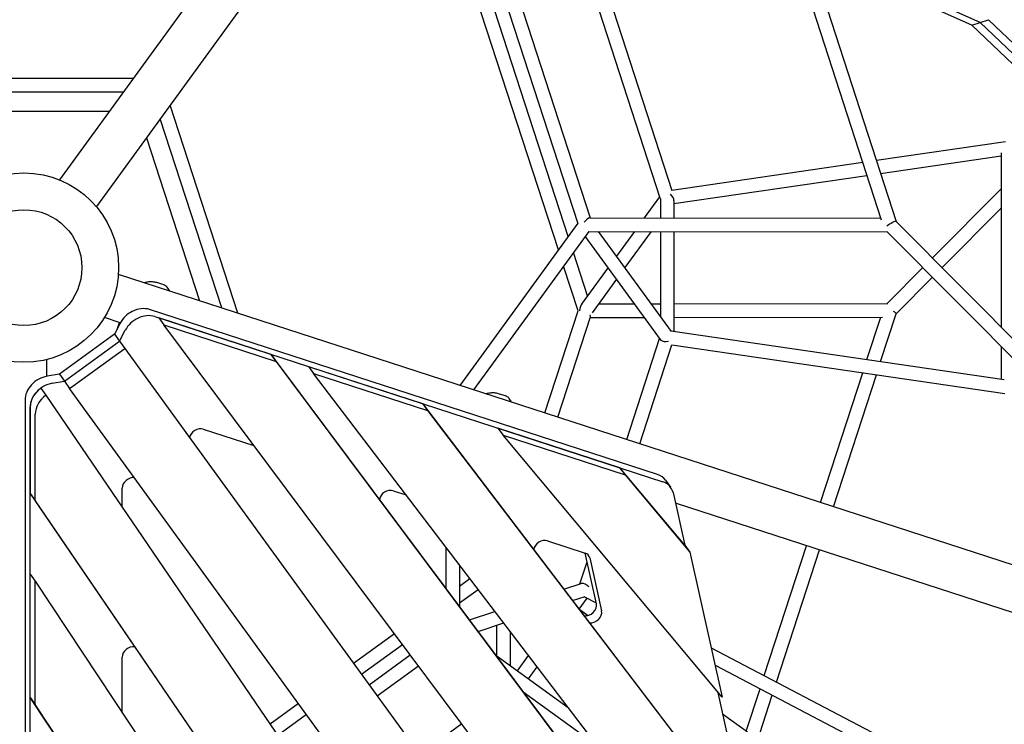
# Model space of a CAD drawing. Extents: x -6499 to 5209, y -6328 to 5209.
# Drawn here: x -6 to 1295, y -603 to 327 of the extents above; entities that cross this region are included whole.
import ezdxf

# ---------------------------------------------------------------- set-up
doc = ezdxf.new("R2010")
doc.units = 0
doc.layers.add('2D', color=7, linetype='Continuous')

msp = doc.modelspace()

# ---------------------------------------------------------------- linework, layer by layer
at = {"layer": '2D'}
for p, q in [((941.089, 1346.337), (47.055, 115.805)), ((558.873, 718.184), (95.596, 80.538)), ((1262.898, 323.897), (1021.798, 431.193)), ((733.656, 419.31), (840.005, 92.003)), ((752.165, 420.595), (855.734, 101.843)), ((1251.929, 320.333), (1010.829, 427.628)), ((1014.386, 426.045), (1132.325, 63.067)), ((1036.511, 416.199), (1151.893, 61.089)), ((705.803, 23.299), (584.702, 396.011)), ((718.881, 41.299), (605.862, 389.136)), ((626.013, 382.588), (731.335, 58.441)), ((643.733, 386.303), (747.854, 65.851)), ((1262.898, 323.897), (1273.868, 327.461)), ((1363.301, 241.807), (1273.868, 327.461)), ((1251.929, 320.333), (1262.898, 323.897)), ((1400.632, 177.912), (1251.929, 320.333)), ((1411.602, 181.476), (1262.898, 323.897)), ((1262.898, 323.897), (1352.331, 238.243)), ((144.457, 249.867), (-144.457, 249.867)), ((131.379, 231.867), (-131.379, 231.867)), ((282.277, -60.174), (192.998, 214.6)), ((-113.216, 206.867), (113.216, 206.867)), ((261.117, -53.298), (179.92, 196.6)), ((161.757, 171.6), (231.728, -43.749)), ((1296.287, 166.35), (1125.783, 141.45)), ((1290.468, 147.31), (1131.425, 124.084)), ((1290.468, 151.494), (1290.468, -78.411)), ((1107.714, 138.812), (855.681, 102.006)), ((1113.356, 121.445), (858.468, 84.222)), ((839.491, 93.583), (819.267, 65.746)), ((1199.892, 12.77), (1290.468, 103.952)), ((840.468, 91.028), (840.468, 65.715)), ((858.468, 88.407), (858.468, 65.689)), ((1212.577, 0), (1290.468, 78.411)), ((747.144, 65.852), (1131.603, 65.287)), ((731.604, 58.81), (575.853, -155.562)), ((1151.864, 61.119), (1690.267, -480.881)), ((745.893, 47.855), (593.853, -161.411)), ((840.468, -94.927), (741.312, 41.549)), ((745.893, 47.854), (1140.246, 47.274)), ((855.084, -84.421), (758.994, 47.835)), ((806.203, 47.765), (782.624, 15.312)), ((828.428, 47.733), (793.748, 0)), ((840.468, 47.715), (840.468, -64.304)), ((858.468, 47.689), (858.468, -84.222)), ((1139.778, 47.744), (1677.497, -493.566)), ((744.413, -37.281), (725.756, 20.139)), ((731.849, -56.861), (712.679, 2.139)), ((771.499, 0), (737.287, -47.089)), ((1571.255, -478.988), (124.678, -8.966)), ((1140.246, -47.274), (1187.206, 0)), ((1151.893, -61.089), (1199.892, -12.771)), ((176.193, -19.777), (184.218, -22.384)), ((782.624, -15.312), (750.258, -59.859)), ((191.14, -28.663), (189.218, -26.017)), ((758.994, -47.835), (806.203, -47.765)), ((828.428, -47.733), (840.468, -47.715)), ((858.468, -47.689), (1140.909, -47.273)), ((836.928, -273.367), (165.833, -55.315)), ((172.613, -64.647), (843.707, -282.699)), ((687.945, -191.983), (731.849, -56.861)), ((1131.425, -124.084), (1151.906, -61.049)), ((127.25, -72.89), (106.137, -66.03)), ((126.978, -73.406), (119.509, -87.931)), ((123.326, -80.508), (126.263, -72.569)), ((177.897, -66.364), (184.677, -75.695)), ((326.28, -114.576), (177.897, -66.364)), ((1080.469, -1274.353), (184.677, -75.695)), ((184.677, -75.695), (333.059, -123.908)), ((705.064, -197.545), (748.073, -65.176)), ((747.854, -65.851), (819.267, -65.746)), ((858.468, -65.689), (1133.938, -65.283)), ((1113.356, -121.445), (1131.603, -65.287)), ((119.509, -87.931), (46.697, -140.832)), ((119.509, -87.931), (126.288, -97.263)), ((126.288, -97.263), (133.758, -82.737)), ((854.52, -83.645), (1294.609, -147.914)), ((53.477, -150.163), (126.288, -97.263)), ((126.288, -97.263), (133.068, -106.594)), ((796.101, -227.125), (839.491, -93.583)), ((813.22, -232.687), (855.681, -102.006)), ((840.468, -94.927), (840.468, -95.599)), ((855.511, -101.981), (1295.512, -166.237)), ((1290.468, -103.952), (1290.468, -147.31)), ((60.256, -159.495), (133.068, -106.594)), ((133.068, -106.594), (1117.649, -1461.753)), ((991.026, -1004.073), (326.28, -114.576)), ((326.28, -114.576), (333.059, -123.908)), ((30, -143.546), (30, -121.347)), ((333.059, -123.908), (997.806, -1013.404)), ((46.697, -140.832), (30.575, -143.447)), ((46.697, -140.832), (53.477, -150.163)), ((375.691, -130.631), (526.138, -179.514)), ((375.691, -130.631), (382.47, -139.962)), ((382.47, -139.962), (532.917, -188.845)), ((961.768, -899.639), (382.47, -139.962)), ((1052.003, -310.273), (1107.714, -138.812)), ((1069.122, -315.835), (1125.783, -141.45)), ((37.354, -152.779), (53.477, -150.163)), ((53.477, -150.163), (60.256, -159.495)), ((22.173, -159.214), (28.952, -168.545)), ((28.952, -168.545), (981.688, -1565.372)), ((1048.951, -1520.315), (60.256, -159.495)), ((627.649, -166.464), (635.674, -169.071)), ((1.363, -174.81), (1.363, -1543.586)), ((526.138, -179.514), (957.373, -745.026)), ((526.138, -179.514), (532.917, -188.845)), ((642.596, -175.35), (640.674, -172.704)), ((8.143, -1552.917), (8.143, -184.141)), ((8.143, -184.141), (8.143, -298.34)), ((14.922, -307.671), (14.922, -193.473)), ((532.917, -188.845), (964.153, -754.357)), ((236.793, -213.192), (303.672, -234.923)), ((625.969, -211.951), (632.748, -221.283)), ((787.071, -264.296), (625.969, -211.951)), ((922.261, -567.08), (632.748, -221.283)), ((632.748, -221.283), (793.85, -273.628)), ((872.725, -366.603), (787.071, -264.296)), ((787.071, -264.296), (793.85, -273.628)), ((793.85, -273.628), (879.505, -375.934)), ((847.186, -280.648), (853.965, -289.98)), ((8.143, -298.34), (898.204, -1603.278)), ((8.143, -298.34), (14.922, -307.671)), ((129.585, -316.085), (129.585, -291.084)), ((487.473, -294.643), (504.689, -300.237)), ((857.202, -297.207), (872.725, -366.603)), ((904.984, -1612.61), (14.922, -307.671)), ((1552.714, -536.051), (860.304, -311.074)), ((691.316, -360.876), (741.353, -377.134)), ((557.312, -369.245), (557.312, -423.72)), ((756.046, -443.939), (741.083, -377.046)), ((872.725, -366.603), (879.505, -375.934)), ((879.505, -375.934), (922.261, -567.08)), ((977.751, -538.797), (1033.462, -367.336)), ((993.92, -547.283), (1050.581, -372.898)), ((734.169, -417.73), (743.654, -388.54)), ((747.201, -383.421), (762.826, -453.27)), ((575.312, -392.85), (575.312, -447.806)), ((8.143, -567.691), (8.143, -404.652)), ((8.143, -404.652), (14.922, -413.983)), ((14.922, -413.983), (834.383, -1652.431)), ((14.922, -577.022), (14.922, -413.983)), ((575.312, -420.632), (588.945, -410.728)), ((575.312, -442.882), (599.862, -425.045)), ((713.029, -424.599), (735.75, -417.217)), ((735.75, -417.217), (736.145, -416.673)), ((724.596, -439.767), (741.399, -434.308)), ((733.311, -451.197), (744.019, -436.458)), ((740.487, -434.604), (755.75, -442.614)), ((588.265, -465.138), (622.062, -454.156)), ((744.167, -459.498), (733.981, -452.075)), ((599.645, -480.366), (633.628, -469.324)), ((624.156, -472.402), (624.156, -512.517)), ((642.156, -480.508), (642.156, -525.555)), ((435.194, -522.434), (489.209, -483.19)), ((445.774, -536.996), (499.985, -497.609)), ((907.713, -502.039), (1145.803, -626.994)), ((129.585, -587.273), (129.585, -514.377)), ((455.85, -550.865), (510.248, -511.342)), ((623.102, -511.754), (718.887, -581.13)), ((651.907, -532.617), (666.537, -512.48)), ((466.43, -565.427), (521.024, -525.762)), ((666.484, -543.176), (677.93, -527.421)), ((912.865, -525.072), (1134.302, -641.287)), ((953.861, -612.322), (972.108, -556.164)), ((747.098, -1684.472), (8.143, -567.691)), ((8.143, -567.691), (14.922, -577.022)), ((659.312, -560.206), (756.744, -630.776)), ((915.858, -559.432), (957.373, -745.026)), ((967.796, -627.684), (988.277, -564.649)), ((753.878, -1693.803), (14.922, -577.022)), ((324.958, -602.525), (362.382, -575.335)), ((335.105, -617.402), (372.962, -589.897)), ((955.747, -613.697), (922.592, -589.533)), ((578.332, -602.444), (522.694, -642.868))]:
    msp.add_line(p, q, dxfattribs=at)
for radius in [125, 76.5, 76.5]:
    msp.add_circle((0, 0), radius, dxfattribs=at)
for centre, major_axis, ratio, start_param, end_param in [((849.468, 92.003), (-9.597, 1.52), 0.55753652, 0.27678718, 0.4529319), ((849.468, 92.003), (7.897, -6.828), 0.63222709, 0.50023293, 1.56185272), ((741.312, 56.861), (6.418, 8.82), 0.27201626, 0.19482285, 1.42037138), ((1143.997, 56.268), (7.893, 4.818), 0.13676645, 0.03258252, 2.09178817), ((741.312, -56.861), (2.092, 13.209), 0.55753652, 0.83036154, 1.65887123), ((151.82, -80.23), (-24.271, -17.634), 0.79465447, 4.50675926, 5.27834656), ((158.6, -89.561), (24.271, 17.634), 0.79465447, 0.52359878, 2.13675391), ((151.82, -80.23), (-24.271, -17.634), 0.79465447, 3.66519143, 4.50576179), ((741.312, -56.861), (6.418, -8.82), 0.27201626, 0.19482285, 0.70287582), ((1143.997, -56.268), (7.893, -4.818), 0.13676645, 0.03258252, 1.04980449), ((849.468, -92.003), (7.897, 6.828), 0.63222709, 2.55378255, 2.72892997), ((849.468, -92.003), (-9.597, -1.52), 0.55753652, 0.4519283, 1.67030412), ((29.388, -169.182), (-24.271, -17.634), 0.79465447, 4.1464314, 5.75958653), ((36.168, -178.513), (24.271, 17.634), 0.79465447, 1.00483875, 2.61799388), ((36.168, -178.513), (-24.271, -17.634), 0.79465447, 4.71166048, 5.75958653), ((42.947, -187.845), (24.271, 17.634), 0.79465447, 1.57006782, 2.61799388), ((230.721, -223.989), (10.517, 7.641), 0.79465447, 0.52359878, 2.44843275), ((141.729, -288.645), (10.517, 7.641), 0.79465447, 0.69315991, 2.61799388), ((822.915, -298.282), (24.271, 17.634), 0.79465447, 0, 0.52359878), ((829.695, -307.613), (24.271, 17.634), 0.79465447, 5.95210334, 6.80678408), ((481.401, -305.44), (10.517, 7.641), 0.79465447, 0.52359878, 2.45913782), ((685.244, -371.672), (10.517, 7.641), 0.79465447, 0.52359878, 2.46684711), ((735.281, -387.93), (10.517, 7.641), 0.79465447, 5.95210334, 6.80678408), ((741.312, -424.873), (2.376, -10.166), 0.63222709, 3.55425533, 3.72938756), ((741.312, -424.873), (-6.871, 6.871), 0.55753652, 4.6128723, 5.83126589), ((744.126, -448.448), (10.517, 7.641), 0.79465447, 3.82033754, 5.95210334), ((750.906, -457.78), (-10.517, -7.641), 0.79465447, 0.71157427, 2.81051068), ((141.729, -511.938), (10.517, 7.641), 0.79465447, 0.66953485, 2.61799388)]:
    msp.add_ellipse(centre, major_axis=major_axis, ratio=ratio, start_param=start_param, end_param=end_param, dxfattribs=at)
for points in [[(161.79, -19.037), (160.752, -19.307), (159.728, -19.639), (158.726, -20.029)], [(613.246, -165.724), (612.208, -165.993), (611.184, -166.326), (610.182, -166.716)]]:
    msp.add_open_spline(points, degree=3, dxfattribs=at)
for points, knots in [([(159.773, -20.37), (160.265, -19.781), (160.845, -19.361), (161.581, -19.096), (161.677, -19.067), (161.774, -19.041)], [0.435901828, 0.435901828, 0.435901828, 0.435901828, 0.7815771, 0.7815771, 0.832601726, 0.832601726, 0.832601726, 0.832601726]), ([(161.774, -19.041), (162.851, -18.756), (163.909, -18.57), (165.965, -18.349), (166.966, -18.312), (168.929, -18.352), (169.89, -18.428), (171.765, -18.674), (172.681, -18.843), (174.467, -19.255), (175.337, -19.499), (176.193, -19.777)], [5.98886764, 5.98886764, 5.98886764, 5.98886764, 6.19617848, 6.19617848, 6.40348932, 6.40348932, 6.61080016, 6.61080016, 6.818111, 6.818111, 7.02542185, 7.02542185, 7.02542185, 7.02542185]), ([(184.218, -22.384), (184.578, -22.501), (184.947, -22.644), (185.688, -22.986), (186.06, -23.185), (186.786, -23.638), (187.14, -23.892), (187.811, -24.444), (188.129, -24.742), (188.713, -25.364), (188.98, -25.689), (189.218, -26.017)], [0.87555971082, 0.87555971082, 0.87555971082, 0.87555971082, 0.87708171766, 0.87708171766, 0.8786037245, 0.8786037245, 0.88012573135, 0.88012573135, 0.88164773819, 0.88164773819, 0.88316974503, 0.88316974503, 0.88316974503, 0.88316974503]), ([(191.14, -28.663), (191.369, -28.977), (191.521, -29.342), (191.655, -30.042), (191.661, -30.378), (191.624, -30.719)], [12.735171638, 12.735171638, 12.735171638, 12.735171638, 13.054376736, 13.054376736, 13.337207511, 13.337207511, 13.337207511, 13.337207511]), ([(611.229, -167.057), (611.722, -166.468), (612.301, -166.048), (613.037, -165.783), (613.133, -165.754), (613.23, -165.728)], [0.435901204, 0.435901204, 0.435901204, 0.435901204, 0.7815771, 0.7815771, 0.832601726, 0.832601726, 0.832601726, 0.832601726]), ([(613.23, -165.728), (614.307, -165.443), (615.365, -165.257), (617.421, -165.036), (618.422, -164.999), (620.385, -165.038), (621.346, -165.115), (623.221, -165.361), (624.137, -165.53), (625.923, -165.942), (626.793, -166.186), (627.649, -166.464)], [5.98886764, 5.98886764, 5.98886764, 5.98886764, 6.19617848, 6.19617848, 6.40348932, 6.40348932, 6.61080016, 6.61080016, 6.818111, 6.818111, 7.02542185, 7.02542185, 7.02542185, 7.02542185]), ([(635.674, -169.071), (636.034, -169.188), (636.403, -169.331), (637.144, -169.673), (637.516, -169.872), (638.242, -170.325), (638.596, -170.579), (639.267, -171.131), (639.585, -171.429), (640.169, -172.051), (640.436, -172.376), (640.674, -172.704)], [0.87555971082, 0.87555971082, 0.87555971082, 0.87555971082, 0.87708171766, 0.87708171766, 0.8786037245, 0.8786037245, 0.88012573135, 0.88012573135, 0.88164773819, 0.88164773819, 0.88316974503, 0.88316974503, 0.88316974503, 0.88316974503]), ([(642.596, -175.35), (642.825, -175.664), (642.977, -176.029), (643.111, -176.729), (643.117, -177.065), (643.08, -177.406)], [12.735171638, 12.735171638, 12.735171638, 12.735171638, 13.054376736, 13.054376736, 13.337208593, 13.337208593, 13.337208593, 13.337208593])]:
    msp.add_open_spline(points, degree=3, knots=knots, dxfattribs=at)

doc.saveas('drawing.dxf')
